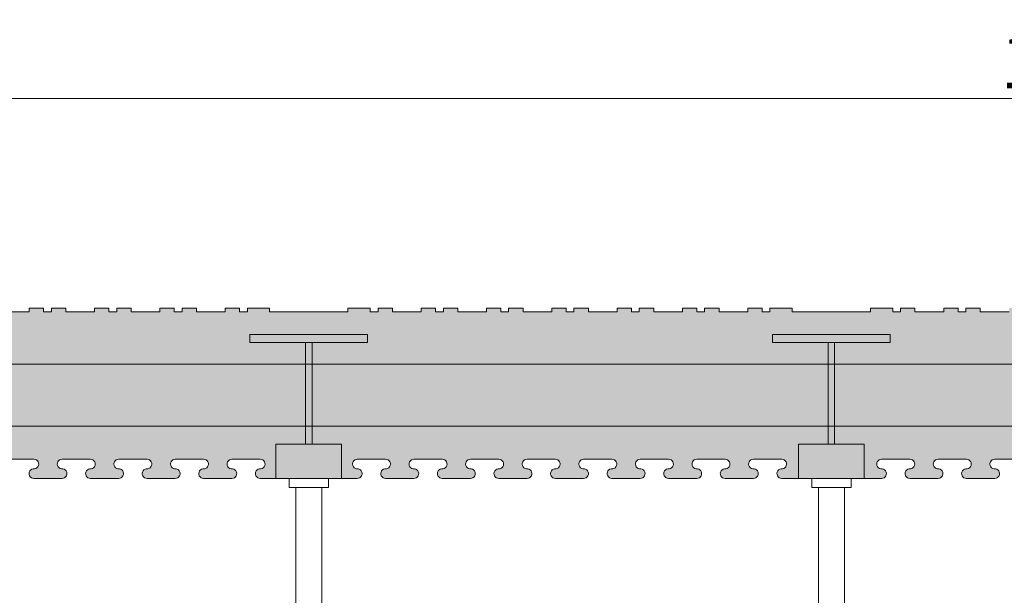
# Model space of a CAD drawing. Units: millimetres. Extents: x 28522 to 30788, y 41575 to 43106.
# Drawn here: x 28893 to 29270, y 42058 to 42278 of the extents above; entities that cross this region are included whole.
import ezdxf

# ---------------------------------------------------------------- set-up
doc = ezdxf.new("R2010")
doc.units = ezdxf.units.MM
doc.header["$MEASUREMENT"] = 0
for name, color, linetype, lineweight in [('Construction Details_Pen_No__2', 8, 'Continuous', 18), ('Doc_ Floor_Pen_No__1', 7, 'Continuous', 13), ('Doc_ Floor_Pen_No__45', 7, 'Continuous', 35), ('Doc_ Floor_Pen_No__85', 7, 'Continuous', 20), ('MegaForm Foundation MegaForm wall_Pen_No__2', 8, 'Continuous', 18)]:
    doc.layers.add(name, color=color, linetype=linetype, lineweight=lineweight)
for name, color, linetype, lineweight, true_color in [('Construction Details_Pen_No__62', 7, 'Continuous', 18, 0xaaaaaa), ('Doc_ Finishes_Pen_No__104', 7, 'Continuous', 13, 0xc8eabf), ('New_0_Pen_No__62', 7, 'Continuous', 18, 0xaaaaaa)]:
    doc.layers.add(name, color=color, linetype=linetype, lineweight=lineweight, true_color=true_color)
doc.layers.add('Doc_ Floor', color=7, linetype='Continuous')
doc.styles.add('GENERATED_STYLE_1', font='txt')
doc.dimstyles.new('GENERATED_STYLE__2', dxfattribs={"dimtxt": 20, "dimasz": 15.2, "dimexe": 0.18, "dimexo": 2, "dimgap": 0.09, "dimtad": 1, "dimtih": 1, "dimtoh": 1, "dimdec": 0, "dimzin": 0, "dimdsep": 46, "dimtxsty": 'GENERATED_STYLE_1', "dimblk": 'ARROWHEAD_2', "dimblk1": 'ARROWHEAD_2', "dimblk2": 'ARROWHEAD_2', "dimcen": 0.09, "dimclrd": 7, "dimclre": 7, "dimclrt": 7, "dimadec": 0, "dimazin": 0, "dimtfac": 1, "dimtdec": 4, "dimtmove": 0, "dimatfit": 3, "dimfxl": 1, "dimtolj": 1, "dimtzin": 0, "dimarcsym": 0})

# ---------------------------------------------------------------- blocks, each defined once
blk = doc.blocks.new('*D10')
at = {"layer": 'Doc_ Floor_Pen_No__45', "color": 7, "linetype": 'Continuous', "lineweight": 35}
for p, q in [((28709.38, 42257.85), (28697.83, 42237.85)), ((29897.83, 42237.85), (29909.38, 42257.85))]:
    blk.add_line(p, q, dxfattribs=at)
at = {"layer": 'Doc_ Floor_Pen_No__85', "color": 7, "linetype": 'Continuous', "lineweight": 20}
for p, q in [((28703.61, 42232.85), (28703.61, 42262.85)), ((29903.61, 42232.85), (29903.61, 42262.85)), ((28693.83, 42247.85), (28703.61, 42247.85)), ((28703.61, 42247.85), (29903.61, 42247.85)), ((29903.61, 42247.85), (29913.39, 42247.85))]:
    blk.add_line(p, q, dxfattribs=at)
at = {"layer": 'Doc_ Floor_Pen_No__1', "color": 7, "lineweight": 13, "insert": (29268.41, 42251.85), "char_height": 20, "attachment_point": 7, "style": 'GENERATED_STYLE_1'}
blk.add_mtext('\\A1;{\\pql;\\fArial Unicode MS|b0|i0|c0|p34;1,200}', dxfattribs=at)
blk = doc.blocks.new('ARROWHEAD_2')
at = {"color": 0, "linetype": 'Continuous', "lineweight": 0}
for p, q in [((-0.378, -0.655), (0.378, 0.655)), ((0, 0), (-1, 0))]:
    blk.add_line(p, q, dxfattribs=at)

msp = doc.modelspace()

# ---------------------------------------------------------------- hatches: boundary and pattern name
at = {"layer": 'Doc_ Finishes_Pen_No__104', "linetype": 'Continuous', "lineweight": 13, "true_color": 0xc8eabf}
h = msp.add_hatch(dxfattribs=at)
h.set_pattern_fill('Styro_fill_small', color=254, style=0, pattern_type=2)
h.set_pattern_definition([(90, (0, 0), (-17.320508, 0), [10, -20]), (90, (-8.66, 15), (-17.320508, 0), [10, -20]), (150, (-3e-14, 10), (8.660254, 15), [10, -20]), (150, (-17.32, 10), (8.660254, 15), [10, -20]), (210, (0, 0), (-8.660254, 15), [10, -20]), (210, (-17.32, -6e-14), (-8.660254, 15), [10, -20])])
h.paths.add_polyline_path([(28706.61, 42115.16), (28703.61, 42115.16), (28703.61, 42102.4), (28708.62, 42102.4, 0.937064), (28708.84, 42106.08, -1.064468), (28708.61, 42109.76), (28719.44, 42109.76, -1.064468), (28719.21, 42106.08, 0.93701), (28719.43, 42102.4), (28730.27, 42102.4, 0.937064), (28730.49, 42106.08, -1.064468), (28730.26, 42109.76), (28741.09, 42109.76, -1.064468), (28740.86, 42106.08, 0.93701), (28741.08, 42102.4), (28751.92, 42102.4, 0.937064), (28752.15, 42106.08, -1.064468), (28751.92, 42109.76), (28762.75, 42109.76, -1.064468), (28762.52, 42106.08, 0.93701), (28762.74, 42102.4), (28768.61, 42102.4), (28773.58, 42102.4, 0.937064), (28773.8, 42106.08, -1.064468), (28773.57, 42109.76), (28784.4, 42109.76, -1.064468), (28784.17, 42106.08, 0.93701), (28784.39, 42102.4), (28822.61, 42102.4, 0.939436), (28822.84, 42106.08, -1.064468), (28822.61, 42109.76), (28833.44, 42109.76, -1.064468), (28833.21, 42106.08, 0.939436), (28833.44, 42102.4), (28844.26, 42102.4, 0.939436), (28844.49, 42106.08, -1.064468), (28844.26, 42109.76), (28855.09, 42109.76, -1.064468), (28854.86, 42106.08, 0.939436), (28855.09, 42102.4), (28865.92, 42102.4, 0.939436), (28866.15, 42106.08, -1.064468), (28865.92, 42109.76), (28876.75, 42109.76, -1.064468), (28876.52, 42106.08, 0.939436), (28876.75, 42102.4), (28887.57, 42102.4, 0.939436), (28887.8, 42106.08, -1.064468), (28887.57, 42109.76), (28898.4, 42109.76, -1.064468), (28898.17, 42106.08, 0.939436), (28898.4, 42102.4), (28909.23, 42102.4, 0.939436), (28909.46, 42106.08, -1.064468), (28909.23, 42109.76), (28920.06, 42109.76, -1.064468), (28919.83, 42106.08, 0.939436), (28920.06, 42102.4), (28930.88, 42102.4, 0.939436), (28931.11, 42106.08, -1.064468), (28930.88, 42109.76), (28941.71, 42109.76, -1.064468), (28941.48, 42106.08, 0.939436), (28941.71, 42102.4), (28952.54, 42102.4, 0.939436), (28952.77, 42106.08, -1.064468), (28952.54, 42109.76), (28963.37, 42109.76, -1.064468), (28963.14, 42106.08, 0.939436), (28963.37, 42102.4), (28974.19, 42102.4, 0.939436), (28974.42, 42106.08, -1.064468), (28974.19, 42109.76), (28985.02, 42109.76, -1.064468), (28984.79, 42106.08, 0.939436), (28985.02, 42102.4), (29022.19, 42102.4, 0.939436), (29022.42, 42106.08, -1.064468), (29022.19, 42109.76), (29033.02, 42109.76, -1.064468), (29032.79, 42106.08, 0.939436), (29033.02, 42102.4), (29043.84, 42102.4, 0.939436), (29044.07, 42106.08, -1.064468), (29043.84, 42109.76), (29054.67, 42109.76, -1.064468), (29054.44, 42106.08, 0.939436), (29054.67, 42102.4), (29065.5, 42102.4, 0.939436), (29065.73, 42106.08, -1.064468), (29065.5, 42109.76), (29076.33, 42109.76, -1.064468), (29076.1, 42106.08, 0.939436), (29076.33, 42102.4), (29087.15, 42102.4, 0.939436), (29087.38, 42106.08, -1.064468), (29087.15, 42109.76), (29097.98, 42109.76, -1.064468), (29097.75, 42106.08, 0.939436), (29097.98, 42102.4), (29108.81, 42102.4, 0.939436), (29109.04, 42106.08, -1.064468), (29108.81, 42109.76), (29119.64, 42109.76, -1.064468), (29119.41, 42106.08, 0.939436), (29119.64, 42102.4), (29130.47, 42102.4, 0.939436), (29130.7, 42106.08, -1.064468), (29130.47, 42109.76), (29141.3, 42109.76, -1.064468), (29141.07, 42106.08, 0.939436), (29141.3, 42102.4), (29152.12, 42102.4, 0.939436), (29152.35, 42106.08, -1.064468), (29152.12, 42109.76), (29162.95, 42109.76, -1.064468), (29162.72, 42106.08, 0.939436), (29162.95, 42102.4), (29173.78, 42102.4, 0.939436), (29174.01, 42106.08, -1.064468), (29173.78, 42109.76), (29184.61, 42109.76, -1.064468), (29184.38, 42106.08, 0.939436), (29184.61, 42102.4), (29222.82, 42102.4, 0.93701), (29223.04, 42106.08, -1.064468), (29222.81, 42109.76), (29233.64, 42109.76, -1.064468), (29233.41, 42106.08, 0.937064), (29233.63, 42102.4), (29244.48, 42102.4, 0.93701), (29244.7, 42106.08, -1.064468), (29244.47, 42109.76), (29255.3, 42109.76, -1.064468), (29255.07, 42106.08, 0.937064), (29255.29, 42102.4), (29266.13, 42102.4, 0.93701), (29266.35, 42106.08, -1.064468), (29266.12, 42109.76), (29276.95, 42109.76, -1.064468), (29276.72, 42106.08, 0.937064), (29276.94, 42102.4), (29287.79, 42102.4, 0.93701), (29288.01, 42106.08, -1.064468), (29287.78, 42109.76), (29298.61, 42109.76, -1.064468), (29298.38, 42106.08, 0.937064), (29298.6, 42102.4), (29308.62, 42102.4, 0.937064), (29308.84, 42106.08, -1.064468), (29308.61, 42109.76), (29319.44, 42109.76, -1.064468), (29319.21, 42106.08, 0.93701), (29319.43, 42102.4), (29330.27, 42102.4, 0.937064), (29330.49, 42106.08, -1.064468), (29330.26, 42109.76), (29341.09, 42109.76, -1.064468), (29340.86, 42106.08, 0.93701), (29341.08, 42102.4), (29351.92, 42102.4, 0.937064), (29352.15, 42106.08, -1.064468), (29351.92, 42109.76), (29362.75, 42109.76, -1.064468), (29362.52, 42106.08, 0.93701), (29362.74, 42102.4), (29373.58, 42102.4, 0.937064), (29373.8, 42106.08, -1.064468), (29373.57, 42109.76), (29384.4, 42109.76, -1.064468), (29384.17, 42106.08, 0.93701), (29384.39, 42102.4), (29422.61, 42102.4, 0.939436), (29422.84, 42106.08, -1.064468), (29422.61, 42109.76), (29433.44, 42109.76, -1.064468), (29433.21, 42106.08, 0.939436), (29433.44, 42102.4), (29444.26, 42102.4, 0.939436), (29444.49, 42106.08, -1.064468), (29444.26, 42109.76), (29455.09, 42109.76, -1.064468), (29454.86, 42106.08, 0.939436), (29455.09, 42102.4), (29465.92, 42102.4, 0.939436), (29466.15, 42106.08, -1.064468), (29465.92, 42109.76), (29476.75, 42109.76, -1.064468), (29476.52, 42106.08, 0.939436), (29476.75, 42102.4), (29487.57, 42102.4, 0.939436), (29487.8, 42106.08, -1.064468), (29487.57, 42109.76), (29498.4, 42109.76, -1.064468), (29498.17, 42106.08, 0.939436), (29498.4, 42102.4), (29509.23, 42102.4, 0.939436), (29509.46, 42106.08, -1.064468), (29509.23, 42109.76), (29520.06, 42109.76, -1.064468), (29519.83, 42106.08, 0.939436), (29520.06, 42102.4), (29530.88, 42102.4, 0.939436), (29531.11, 42106.08, -1.064468), (29530.88, 42109.76), (29541.71, 42109.76, -1.064468), (29541.48, 42106.08, 0.939436), (29541.71, 42102.4), (29552.54, 42102.4, 0.939436), (29552.77, 42106.08, -1.064468), (29552.54, 42109.76), (29563.37, 42109.76, -1.064468), (29563.14, 42106.08, 0.939436), (29563.37, 42102.4), (29574.19, 42102.4, 0.939436), (29574.42, 42106.08, -1.064468), (29574.19, 42109.76), (29585.02, 42109.76, -1.064468), (29584.79, 42106.08, 0.939436), (29585.02, 42102.4), (29622.19, 42102.4, 0.939436), (29622.42, 42106.08, -1.064468), (29622.19, 42109.76), (29633.02, 42109.76, -1.064468), (29632.79, 42106.08, 0.939436), (29633.02, 42102.4), (29643.84, 42102.4, 0.939436), (29644.07, 42106.08, -1.064468), (29643.84, 42109.76), (29654.67, 42109.76, -1.064468), (29654.44, 42106.08, 0.939436), (29654.67, 42102.4), (29665.5, 42102.4, 0.939436), (29665.73, 42106.08, -1.064468), (29665.5, 42109.76), (29676.33, 42109.76, -1.064468), (29676.1, 42106.08, 0.939436), (29676.33, 42102.4), (29687.15, 42102.4, 0.939436), (29687.38, 42106.08, -1.064468), (29687.15, 42109.76), (29697.98, 42109.76, -1.064468), (29697.75, 42106.08, 0.939436), (29697.98, 42102.4), (29708.81, 42102.4, 0.939436), (29709.04, 42106.08, -1.064468), (29708.81, 42109.76), (29719.64, 42109.76, -1.064468), (29719.41, 42106.08, 0.939436), (29719.64, 42102.4), (29730.47, 42102.4, 0.939436), (29730.7, 42106.08, -1.064468), (29730.47, 42109.76), (29741.3, 42109.76, -1.064468), (29741.07, 42106.08, 0.939436), (29741.3, 42102.4), (29752.12, 42102.4, 0.939436), (29752.35, 42106.08, -1.064468), (29752.12, 42109.76), (29762.95, 42109.76, -1.064468), (29762.72, 42106.08, 0.939436), (29762.95, 42102.4), (29773.78, 42102.4, 0.939436), (29774.01, 42106.08, -1.064468), (29773.78, 42109.76), (29784.61, 42109.76, -1.064468), (29784.38, 42106.08, 0.939436), (29784.61, 42102.4), (29822.82, 42102.4, 0.93701), (29823.04, 42106.08, -1.064468), (29822.81, 42109.76), (29833.64, 42109.76, -1.064468), (29833.41, 42106.08, 0.937064), (29833.63, 42102.4), (29838.61, 42102.4), (29844.48, 42102.4, 0.937175), (29844.7, 42106.08, -1.064468), (29844.47, 42109.76), (29855.3, 42109.76, -1.064468), (29855.07, 42106.08, 0.937583), (29855.29, 42102.4), (29862.85, 42102.4), (29866.12, 42102.4, 1.064468), (29865.89, 42106.08, -0.939436), (29866.12, 42109.76), (29876.95, 42109.76, -0.939436), (29877.18, 42106.08, 1.064468), (29876.95, 42102.4), (29881.89, 42102.4), (29887.78, 42102.4, 0.939436), (29888.01, 42106.08, -1.064468), (29887.78, 42109.76), (29898.61, 42109.76, -1.064468), (29898.38, 42106.08, 0.939436), (29898.61, 42102.4), (29903.61, 42102.4), (29903.61, 42115.16), (29906.61, 42115.16), (29906.61, 42135.16), (29900.61, 42135.16), (29900.61, 42155.16), (29903.61, 42155.16), (29903.61, 42166.16), (29902.11, 42166.16), (29902.11, 42167.66), (29896.61, 42167.66), (29896.61, 42166.16), (29885.61, 42166.16), (29885.61, 42167.66), (29880.11, 42167.66), (29880.11, 42166.16), (29877.11, 42166.16), (29877.11, 42167.66), (29871.61, 42167.66), (29871.61, 42166.16), (29860.61, 42166.16), (29860.61, 42167.66), (29855.11, 42167.66), (29855.11, 42166.16), (29852.11, 42166.16), (29852.11, 42167.66), (29846.61, 42167.66), (29846.61, 42166.16), (29835.61, 42166.16), (29835.61, 42167.66), (29830.11, 42167.66), (29830.11, 42166.16), (29827.11, 42166.16), (29827.11, 42167.66), (29818.61, 42167.66), (29818.61, 42166.16), (29788.61, 42166.16), (29788.61, 42167.66), (29780.11, 42167.66), (29780.11, 42166.16), (29777.11, 42166.16), (29777.11, 42167.66), (29771.61, 42167.66), (29771.61, 42166.16), (29760.61, 42166.16), (29760.61, 42167.66), (29755.11, 42167.66), (29755.11, 42166.16), (29752.11, 42166.16), (29752.11, 42167.66), (29746.61, 42167.66), (29746.61, 42166.16), (29735.61, 42166.16), (29735.61, 42167.66), (29730.11, 42167.66), (29730.11, 42166.16), (29727.11, 42166.16), (29727.11, 42167.66), (29721.61, 42167.66), (29721.61, 42166.16), (29710.61, 42166.16), (29710.61, 42167.66), (29705.11, 42167.66), (29705.11, 42166.16), (29702.11, 42166.16), (29702.11, 42167.66), (29696.61, 42167.66), (29696.61, 42166.16), (29685.61, 42166.16), (29685.61, 42167.66), (29680.11, 42167.66), (29680.11, 42166.16), (29677.11, 42166.16), (29677.11, 42167.66), (29671.61, 42167.66), (29671.61, 42166.16), (29660.61, 42166.16), (29660.61, 42167.66), (29655.11, 42167.66), (29655.11, 42166.16), (29652.11, 42166.16), (29652.11, 42167.66), (29646.61, 42167.66), (29646.61, 42166.16), (29635.61, 42166.16), (29635.61, 42167.66), (29630.11, 42167.66), (29630.11, 42166.16), (29627.11, 42166.16), (29627.11, 42167.66), (29618.61, 42167.66), (29618.61, 42166.16), (29603.61, 42166.16), (29588.61, 42166.16), (29588.61, 42167.66), (29580.11, 42167.66), (29580.11, 42166.16), (29577.11, 42166.16), (29577.11, 42167.66), (29571.61, 42167.66), (29571.61, 42166.16), (29560.61, 42166.16), (29560.61, 42167.66), (29555.11, 42167.66), (29555.11, 42166.16), (29552.11, 42166.16), (29552.11, 42167.66), (29546.61, 42167.66), (29546.61, 42166.16), (29535.61, 42166.16), (29535.61, 42167.66), (29530.11, 42167.66), (29530.11, 42166.16), (29527.11, 42166.16), (29527.11, 42167.66), (29521.61, 42167.66), (29521.61, 42166.16), (29510.61, 42166.16), (29510.61, 42167.66), (29505.11, 42167.66), (29505.11, 42166.16), (29502.11, 42166.16), (29502.11, 42167.66), (29496.61, 42167.66), (29496.61, 42166.16), (29485.61, 42166.16), (29485.61, 42167.66), (29480.11, 42167.66), (29480.11, 42166.16), (29477.11, 42166.16), (29477.11, 42167.66), (29471.61, 42167.66), (29471.61, 42166.16), (29460.61, 42166.16), (29460.61, 42167.66), (29455.11, 42167.66), (29455.11, 42166.16), (29452.11, 42166.16), (29452.11, 42167.66), (29446.61, 42167.66), (29446.61, 42166.16), (29435.61, 42166.16), (29435.61, 42167.66), (29430.11, 42167.66), (29430.11, 42166.16), (29427.11, 42166.16), (29427.11, 42167.66), (29418.61, 42167.66), (29418.61, 42166.16), (29388.61, 42166.16), (29388.61, 42167.66), (29380.11, 42167.66), (29380.11, 42166.16), (29377.11, 42166.16), (29377.11, 42167.66), (29371.61, 42167.66), (29371.61, 42166.16), (29360.61, 42166.16), (29360.61, 42167.66), (29355.11, 42167.66), (29355.11, 42166.16), (29352.11, 42166.16), (29352.11, 42167.66), (29346.61, 42167.66), (29346.61, 42166.16), (29335.61, 42166.16), (29335.61, 42167.66), (29330.11, 42167.66), (29330.11, 42166.16), (29327.11, 42166.16), (29327.11, 42167.66), (29321.61, 42167.66), (29321.61, 42166.16), (29310.61, 42166.16), (29310.61, 42167.66), (29305.11, 42167.66), (29305.11, 42166.16), (29303.61, 42166.16), (29302.11, 42166.16), (29302.11, 42167.66), (29296.61, 42167.66), (29296.61, 42166.16), (29285.61, 42166.16), (29285.61, 42167.66), (29280.11, 42167.66), (29280.11, 42166.16), (29277.11, 42166.16), (29277.11, 42167.66), (29271.61, 42167.66), (29271.61, 42166.16), (29260.61, 42166.16), (29260.61, 42167.66), (29255.11, 42167.66), (29255.11, 42166.16), (29252.11, 42166.16), (29252.11, 42167.66), (29246.61, 42167.66), (29246.61, 42166.16), (29235.61, 42166.16), (29235.61, 42167.66), (29230.11, 42167.66), (29230.11, 42166.16), (29227.11, 42166.16), (29227.11, 42167.66), (29218.61, 42167.66), (29218.61, 42166.16), (29188.61, 42166.16), (29188.61, 42167.66), (29180.11, 42167.66), (29180.11, 42166.16), (29177.11, 42166.16), (29177.11, 42167.66), (29171.61, 42167.66), (29171.61, 42166.16), (29160.61, 42166.16), (29160.61, 42167.66), (29155.11, 42167.66), (29155.11, 42166.16), (29152.11, 42166.16), (29152.11, 42167.66), (29146.61, 42167.66), (29146.61, 42166.16), (29135.61, 42166.16), (29135.61, 42167.66), (29130.11, 42167.66), (29130.11, 42166.16), (29127.11, 42166.16), (29127.11, 42167.66), (29121.61, 42167.66), (29121.61, 42166.16), (29110.61, 42166.16), (29110.61, 42167.66), (29105.11, 42167.66), (29105.11, 42166.16), (29102.11, 42166.16), (29102.11, 42167.66), (29096.61, 42167.66), (29096.61, 42166.16), (29085.61, 42166.16), (29085.61, 42167.66), (29080.11, 42167.66), (29080.11, 42166.16), (29077.11, 42166.16), (29077.11, 42167.66), (29071.61, 42167.66), (29071.61, 42166.16), (29060.61, 42166.16), (29060.61, 42167.66), (29055.11, 42167.66), (29055.11, 42166.16), (29052.11, 42166.16), (29052.11, 42167.66), (29046.61, 42167.66), (29046.61, 42166.16), (29035.61, 42166.16), (29035.61, 42167.66), (29030.11, 42167.66), (29030.11, 42166.16), (29027.11, 42166.16), (29027.11, 42167.66), (29018.61, 42167.66), (29018.61, 42166.16), (29003.61, 42166.16), (28988.61, 42166.16), (28988.61, 42167.66), (28980.11, 42167.66), (28980.11, 42166.16), (28977.11, 42166.16), (28977.11, 42167.66), (28971.61, 42167.66), (28971.61, 42166.16), (28960.61, 42166.16), (28960.61, 42167.66), (28955.11, 42167.66), (28955.11, 42166.16), (28952.11, 42166.16), (28952.11, 42167.66), (28946.61, 42167.66), (28946.61, 42166.16), (28935.61, 42166.16), (28935.61, 42167.66), (28930.11, 42167.66), (28930.11, 42166.16), (28927.11, 42166.16), (28927.11, 42167.66), (28921.61, 42167.66), (28921.61, 42166.16), (28910.61, 42166.16), (28910.61, 42167.66), (28905.11, 42167.66), (28905.11, 42166.16), (28902.11, 42166.16), (28902.11, 42167.66), (28896.61, 42167.66), (28896.61, 42166.16), (28885.61, 42166.16), (28885.61, 42167.66), (28880.11, 42167.66), (28880.11, 42166.16), (28877.11, 42166.16), (28877.11, 42167.66), (28871.61, 42167.66), (28871.61, 42166.16), (28860.61, 42166.16), (28860.61, 42167.66), (28855.11, 42167.66), (28855.11, 42166.16), (28852.11, 42166.16), (28852.11, 42167.66), (28846.61, 42167.66), (28846.61, 42166.16), (28835.61, 42166.16), (28835.61, 42167.66), (28830.11, 42167.66), (28830.11, 42166.16), (28827.11, 42166.16), (28827.11, 42167.66), (28818.61, 42167.66), (28818.61, 42166.16), (28788.61, 42166.16), (28788.61, 42167.66), (28780.11, 42167.66), (28780.11, 42166.16), (28777.11, 42166.16), (28777.11, 42167.66), (28771.61, 42167.66), (28771.61, 42166.16), (28760.61, 42166.16), (28760.61, 42167.66), (28755.11, 42167.66), (28755.11, 42166.16), (28752.11, 42166.16), (28752.11, 42167.66), (28746.61, 42167.66), (28746.61, 42166.16), (28735.61, 42166.16), (28735.61, 42167.66), (28730.11, 42167.66), (28730.11, 42166.16), (28727.11, 42166.16), (28727.11, 42167.66), (28721.61, 42167.66), (28721.61, 42166.16), (28710.61, 42166.16), (28710.61, 42167.66), (28705.11, 42167.66), (28705.11, 42166.16), (28703.61, 42166.16), (28703.61, 42155.16), (28700.61, 42155.16), (28700.61, 42135.16), (28706.61, 42135.16)])

# ---------------------------------------------------------------- linework, layer by layer
at = {"layer": 'Construction Details_Pen_No__2', "color": 8, "linetype": 'Continuous', "lineweight": 18}
for p, q in [((28885.61, 42166.16), (28896.61, 42166.16)), ((28896.61, 42166.16), (28896.61, 42167.66)), ((28896.61, 42167.66), (28902.11, 42167.66)), ((28902.11, 42167.66), (28902.11, 42166.16)), ((28902.11, 42166.16), (28905.11, 42166.16)), ((28905.11, 42166.16), (28905.11, 42167.66)), ((28905.11, 42167.66), (28910.61, 42167.66)), ((28910.61, 42167.66), (28910.61, 42166.16)), ((28910.61, 42166.16), (28921.61, 42166.16)), ((28921.61, 42166.16), (28921.61, 42167.66)), ((28921.61, 42167.66), (28927.11, 42167.66)), ((28927.11, 42167.66), (28927.11, 42166.16)), ((28927.11, 42166.16), (28930.11, 42166.16)), ((28930.11, 42166.16), (28930.11, 42167.66)), ((28930.11, 42167.66), (28935.61, 42167.66)), ((28935.61, 42167.66), (28935.61, 42166.16)), ((28935.61, 42166.16), (28946.61, 42166.16)), ((28946.61, 42166.16), (28946.61, 42167.66)), ((28946.61, 42167.66), (28952.11, 42167.66)), ((28952.11, 42167.66), (28952.11, 42166.16)), ((28952.11, 42166.16), (28955.11, 42166.16)), ((28955.11, 42166.16), (28955.11, 42167.66)), ((28955.11, 42167.66), (28960.61, 42167.66)), ((28960.61, 42167.66), (28960.61, 42166.16)), ((28960.61, 42166.16), (28971.61, 42166.16)), ((28971.61, 42166.16), (28971.61, 42167.66)), ((28971.61, 42167.66), (28977.11, 42167.66)), ((28977.11, 42167.66), (28977.11, 42166.16)), ((28977.11, 42166.16), (28980.11, 42166.16)), ((28980.11, 42166.16), (28980.11, 42167.66)), ((28980.11, 42167.66), (28988.61, 42167.66)), ((28988.61, 42167.66), (28988.61, 42166.16)), ((28988.61, 42166.16), (29003.61, 42166.16)), ((29018.61, 42166.16), (29003.61, 42166.16)), ((29027.11, 42167.66), (29018.61, 42167.66)), ((29018.61, 42167.66), (29018.61, 42166.16)), ((29027.11, 42166.16), (29027.11, 42167.66)), ((29030.11, 42166.16), (29027.11, 42166.16)), ((29035.61, 42167.66), (29030.11, 42167.66)), ((29030.11, 42167.66), (29030.11, 42166.16)), ((29035.61, 42166.16), (29035.61, 42167.66)), ((29046.61, 42166.16), (29035.61, 42166.16)), ((29052.11, 42167.66), (29046.61, 42167.66)), ((29046.61, 42167.66), (29046.61, 42166.16)), ((29052.11, 42166.16), (29052.11, 42167.66)), ((29055.11, 42166.16), (29052.11, 42166.16)), ((29060.61, 42167.66), (29055.11, 42167.66)), ((29055.11, 42167.66), (29055.11, 42166.16)), ((29060.61, 42166.16), (29060.61, 42167.66)), ((29071.61, 42166.16), (29060.61, 42166.16)), ((29077.11, 42167.66), (29071.61, 42167.66)), ((29071.61, 42167.66), (29071.61, 42166.16)), ((29077.11, 42166.16), (29077.11, 42167.66)), ((29080.11, 42166.16), (29077.11, 42166.16)), ((29085.61, 42167.66), (29080.11, 42167.66)), ((29080.11, 42167.66), (29080.11, 42166.16)), ((29085.61, 42166.16), (29085.61, 42167.66)), ((29096.61, 42166.16), (29085.61, 42166.16)), ((29102.11, 42167.66), (29096.61, 42167.66)), ((29096.61, 42167.66), (29096.61, 42166.16)), ((29102.11, 42166.16), (29102.11, 42167.66)), ((29105.11, 42166.16), (29102.11, 42166.16)), ((29110.61, 42167.66), (29105.11, 42167.66)), ((29105.11, 42167.66), (29105.11, 42166.16)), ((29110.61, 42166.16), (29110.61, 42167.66)), ((29121.61, 42166.16), (29110.61, 42166.16)), ((29127.11, 42167.66), (29121.61, 42167.66)), ((29121.61, 42167.66), (29121.61, 42166.16)), ((29127.11, 42166.16), (29127.11, 42167.66)), ((29130.11, 42166.16), (29127.11, 42166.16)), ((29135.61, 42167.66), (29130.11, 42167.66)), ((29130.11, 42167.66), (29130.11, 42166.16)), ((29135.61, 42166.16), (29135.61, 42167.66)), ((29146.61, 42166.16), (29135.61, 42166.16)), ((29152.11, 42167.66), (29146.61, 42167.66)), ((29146.61, 42167.66), (29146.61, 42166.16)), ((29152.11, 42166.16), (29152.11, 42167.66)), ((29155.11, 42166.16), (29152.11, 42166.16)), ((29160.61, 42167.66), (29155.11, 42167.66)), ((29155.11, 42167.66), (29155.11, 42166.16)), ((29160.61, 42166.16), (29160.61, 42167.66)), ((29171.61, 42166.16), (29160.61, 42166.16)), ((29177.11, 42167.66), (29171.61, 42167.66)), ((29171.61, 42167.66), (29171.61, 42166.16)), ((29177.11, 42166.16), (29177.11, 42167.66)), ((29180.11, 42166.16), (29177.11, 42166.16)), ((29188.61, 42167.66), (29180.11, 42167.66)), ((29180.11, 42167.66), (29180.11, 42166.16)), ((29188.61, 42166.16), (29188.61, 42167.66)), ((29218.61, 42166.16), (29188.61, 42166.16)), ((29227.11, 42167.66), (29218.61, 42167.66)), ((29218.61, 42167.66), (29218.61, 42166.16)), ((29227.11, 42166.16), (29227.11, 42167.66)), ((29230.11, 42166.16), (29227.11, 42166.16)), ((29235.61, 42167.66), (29230.11, 42167.66)), ((29230.11, 42167.66), (29230.11, 42166.16)), ((29235.61, 42166.16), (29235.61, 42167.66)), ((29246.61, 42166.16), (29235.61, 42166.16)), ((29252.11, 42167.66), (29246.61, 42167.66)), ((29246.61, 42167.66), (29246.61, 42166.16)), ((29252.11, 42166.16), (29252.11, 42167.66)), ((29255.11, 42166.16), (29252.11, 42166.16)), ((29260.61, 42167.66), (29255.11, 42167.66)), ((29255.11, 42167.66), (29255.11, 42166.16)), ((29260.61, 42166.16), (29260.61, 42167.66)), ((29271.61, 42166.16), (29260.61, 42166.16)), ((28887.57, 42109.76), (28898.4, 42109.76)), ((28909.23, 42109.76), (28920.06, 42109.76)), ((28930.88, 42109.76), (28941.71, 42109.76)), ((28952.54, 42109.76), (28963.37, 42109.76)), ((28974.19, 42109.76), (28985.02, 42109.76)), ((29033.02, 42109.76), (29022.19, 42109.76)), ((29054.67, 42109.76), (29043.84, 42109.76)), ((29076.33, 42109.76), (29065.5, 42109.76)), ((29097.98, 42109.76), (29087.15, 42109.76)), ((29119.64, 42109.76), (29108.81, 42109.76)), ((29141.3, 42109.76), (29130.47, 42109.76)), ((29162.95, 42109.76), (29152.12, 42109.76)), ((29184.61, 42109.76), (29173.78, 42109.76)), ((29233.64, 42109.76), (29222.81, 42109.76)), ((29255.3, 42109.76), (29244.47, 42109.76)), ((29276.95, 42109.76), (29266.12, 42109.76)), ((28898.4, 42102.4), (28909.23, 42102.4)), ((28920.05, 42102.4), (28930.88, 42102.4)), ((28941.71, 42102.4), (28952.54, 42102.4)), ((28963.36, 42102.4), (28974.19, 42102.4)), ((28985.02, 42102.4), (29003.61, 42102.4)), ((29022.19, 42102.4), (29003.61, 42102.4)), ((29043.85, 42102.4), (29033.02, 42102.4)), ((29065.5, 42102.4), (29054.67, 42102.4)), ((29087.16, 42102.4), (29076.33, 42102.4)), ((29108.81, 42102.4), (29097.98, 42102.4)), ((29130.47, 42102.4), (29119.64, 42102.4)), ((29152.13, 42102.4), (29141.3, 42102.4)), ((29173.78, 42102.4), (29162.95, 42102.4)), ((29203.61, 42102.4), (29184.61, 42102.4)), ((29222.81, 42102.4), (29203.61, 42102.4)), ((29244.47, 42102.4), (29233.64, 42102.4)), ((29266.13, 42102.4), (29255.3, 42102.4))]:
    msp.add_line(p, q, dxfattribs=at)
at = {"layer": 'Construction Details_Pen_No__62', "color": 253, "linetype": 'Continuous', "lineweight": 18, "true_color": 0xaaaaaa}
for p, q in [((29003.61, 42146.16), (28700.61, 42146.15)), ((29003.61, 42146.16), (29303.61, 42146.15)), ((29003.61, 42122.4), (28706.61, 42122.4)), ((29003.61, 42122.4), (29303.61, 42122.4))]:
    msp.add_line(p, q, dxfattribs=at)
at = {"layer": 'MegaForm Foundation MegaForm wall_Pen_No__2', "color": 8, "linetype": 'Continuous', "lineweight": 18}
for centre, start, end in [((28898.4, 42107.91), 262.8455, 90), ((28909.23, 42107.91), 90, 277.1545), ((28920.06, 42107.91), 262.8455, 90), ((28930.88, 42107.91), 90, 277.1545), ((28941.71, 42107.91), 262.8455, 90), ((28952.54, 42107.91), 90, 277.1545), ((28963.37, 42107.91), 262.8455, 90), ((28974.19, 42107.91), 90, 277.1545), ((28985.02, 42107.91), 262.8455, 90), ((29022.19, 42107.91), 90, 277.1545), ((29033.02, 42107.91), 262.8455, 90), ((29043.84, 42107.91), 90, 277.1545), ((29054.67, 42107.91), 262.8455, 90), ((29065.5, 42107.91), 90, 277.1545), ((29076.33, 42107.91), 262.8455, 90), ((29087.15, 42107.91), 90, 277.1545), ((29097.98, 42107.91), 262.8455, 90), ((29108.81, 42107.91), 90, 277.1545), ((29119.64, 42107.91), 262.8455, 90), ((29130.47, 42107.91), 90, 277.1545), ((29141.3, 42107.91), 262.8455, 90), ((29152.12, 42107.91), 90, 277.1545), ((29162.95, 42107.91), 262.8455, 90), ((29173.78, 42107.91), 90, 277.1545), ((29184.61, 42107.91), 262.8455, 90), ((29222.81, 42107.91), 90, 277.1545), ((29233.64, 42107.91), 262.8455, 90), ((29244.47, 42107.91), 90, 277.1545), ((29255.3, 42107.91), 262.8455, 90), ((29266.12, 42107.91), 90, 277.1545), ((28898.4, 42104.25), 82.8455, 270), ((28909.23, 42104.25), 270, 97.1545), ((28920.06, 42104.25), 82.8455, 270), ((28930.88, 42104.25), 270, 97.1545), ((28941.71, 42104.25), 82.8455, 270), ((28952.54, 42104.25), 270, 97.1545), ((28963.37, 42104.25), 82.8455, 270), ((28974.19, 42104.25), 270, 97.1545), ((28985.02, 42104.25), 82.8455, 270), ((29022.19, 42104.25), 270, 97.1545), ((29033.02, 42104.25), 82.8455, 270), ((29043.84, 42104.25), 270, 97.1545), ((29054.67, 42104.25), 82.8455, 270), ((29065.5, 42104.25), 270, 97.1545), ((29076.33, 42104.25), 82.8455, 270), ((29087.15, 42104.25), 270, 97.1545), ((29097.98, 42104.25), 82.8455, 270), ((29108.81, 42104.25), 270, 97.1545), ((29119.64, 42104.25), 82.8455, 270), ((29130.47, 42104.25), 270, 97.1545), ((29141.3, 42104.25), 82.8455, 270), ((29152.12, 42104.25), 270, 97.1545), ((29162.95, 42104.25), 82.8455, 270), ((29173.78, 42104.25), 270, 97.1545), ((29184.61, 42104.25), 82.8455, 270), ((29222.81, 42104.25), 270, 97.1545), ((29233.64, 42104.25), 82.8455, 270), ((29244.47, 42104.25), 270, 97.1545), ((29255.3, 42104.25), 82.8455, 270), ((29266.12, 42104.25), 270, 97.1545)]:
    msp.add_arc(centre, 1.85, start, end, dxfattribs=at)
at = {"layer": 'New_0_Pen_No__62', "color": 253, "linetype": 'Continuous', "lineweight": 18, "true_color": 0xaaaaaa}
for p, q in [((28981.11, 42154.49), (28981.11, 42157.49)), ((29026.11, 42157.49), (28981.11, 42157.49)), ((29026.11, 42157.49), (29026.11, 42154.49)), ((29181.11, 42154.49), (29181.11, 42157.49)), ((29226.11, 42157.49), (29181.11, 42157.49)), ((29226.11, 42157.49), (29226.11, 42154.49)), ((28981.11, 42154.49), (29026.11, 42154.49)), ((29002.36, 42138.06), (29002.36, 42154.49)), ((29004.86, 42121), (29004.86, 42154.49)), ((29181.11, 42154.49), (29226.11, 42154.49)), ((29202.36, 42138.06), (29202.36, 42154.49)), ((29204.86, 42121), (29204.86, 42154.49)), ((29002.36, 42138.06), (29002.36, 42128.47)), ((29202.36, 42138.06), (29202.36, 42128.47)), ((29002.36, 42136.02), (29002.36, 42115.5)), ((29202.36, 42136.02), (29202.36, 42115.5)), ((29002.36, 42121.39), (29002.36, 42124.02)), ((29202.36, 42121.39), (29202.36, 42124.02)), ((29002.36, 42121.39), (29002.36, 42115.5)), ((29004.86, 42115.5), (29004.86, 42121.39)), ((29202.36, 42121.39), (29202.36, 42115.5)), ((29204.86, 42115.5), (29204.86, 42121.39)), ((28993.56, 42115.5), (28991.06, 42115.5)), ((28991.06, 42115.5), (28991.06, 42102.4)), ((29013.66, 42115.5), (28993.56, 42115.5)), ((29002.36, 42115.85), (29002.36, 42118.1)), ((29002.36, 42115.5), (29002.36, 42116.23)), ((29016.16, 42115.5), (29013.66, 42115.5)), ((29016.16, 42102.4), (29016.16, 42115.5)), ((29193.56, 42115.5), (29191.06, 42115.5)), ((29191.06, 42115.5), (29191.06, 42102.4)), ((29213.66, 42115.5), (29193.56, 42115.5)), ((29202.36, 42115.85), (29202.36, 42118.1)), ((29202.36, 42115.5), (29202.36, 42116.23)), ((29216.16, 42115.5), (29213.66, 42115.5)), ((29216.16, 42102.4), (29216.16, 42115.5)), ((28993.56, 42102.4), (28991.06, 42102.4)), ((28996.16, 42102.4), (28993.56, 42102.4)), ((28996.16, 42102.4), (28996.16, 42100.08)), ((29013.66, 42102.4), (29011.16, 42102.4)), ((29011.16, 42102.4), (29011.16, 42100.85)), ((29011.16, 42100.85), (29011.16, 42098.88)), ((29013.66, 42102.4), (29016.16, 42102.4)), ((29193.56, 42102.4), (29191.06, 42102.4)), ((29196.16, 42102.4), (29193.56, 42102.4)), ((29196.16, 42102.4), (29196.16, 42100.08)), ((29213.66, 42102.4), (29211.16, 42102.4)), ((29211.16, 42102.4), (29211.16, 42100.85)), ((29211.16, 42100.85), (29211.16, 42098.88)), ((29213.66, 42102.4), (29216.16, 42102.4)), ((28996.16, 42100.08), (28996.16, 42098.88)), ((29011.16, 42098.88), (28996.16, 42098.88)), ((28998.66, 42098.88), (28998.66, 41905.83)), ((29002.41, 42098.88), (29011.16, 42098.88)), ((29008.66, 42098.88), (29008.66, 41905.83)), ((29196.16, 42100.08), (29196.16, 42098.88)), ((29211.16, 42098.88), (29196.16, 42098.88)), ((29198.66, 42098.88), (29198.66, 41905.83)), ((29202.41, 42098.88), (29211.16, 42098.88)), ((29208.66, 42098.88), (29208.66, 41905.83))]:
    msp.add_line(p, q, dxfattribs=at)

# ---------------------------------------------------------------- dimensions: what is measured, and where the dimension line sits
at = {"layer": 'Doc_ Floor', "color": 7, "linetype": 'Continuous', "lineweight": 20}
dim = msp.add_linear_dim(base=(29903.61, 42247.85), p1=(28703.61, 42125.16), p2=(29903.61, 42126.57), dimstyle='GENERATED_STYLE__2', dxfattribs=at)
dim.commit()
dim.dimension.update_dxf_attribs({"geometry": '*D10', "text_midpoint": (29302.01, 42261.85), "dimtype": 160})

doc.saveas('drawing.dxf')
